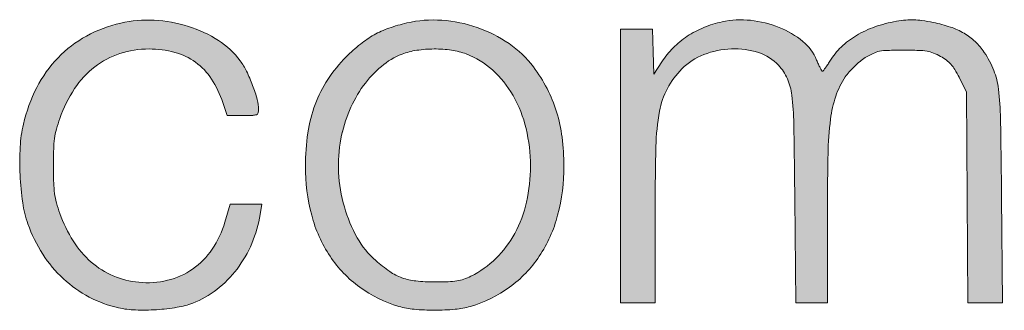
# Model space of a CAD drawing. Units: inches. Extents: x 2 to 102, y 3 to 65.
# Drawn here: x 77 to 77, y 12 to 12 of the extents above; entities that cross this region are included whole.
import ezdxf

# ---------------------------------------------------------------- set-up
doc = ezdxf.new("R2010")
doc.units = ezdxf.units.IN
doc.header["$LTSCALE"] = 6
doc.header["$MEASUREMENT"] = 0
doc.layers.add('ATTRIBUTES', color=179, linetype='Continuous')

# ---------------------------------------------------------------- blocks, each defined once
blk = doc.blocks.new('PSG_A_Dover_Company_Logo')
at = {"linetype": 'Continuous'}
h = blk.add_hatch(color=7, dxfattribs=at)
edge = h.paths.add_edge_path(flags=0)
edge.add_arc((1494.140596106868, 180.833648113476), 84.46810891958884, 72.50915082717921, 86.90078042454311)
edge.add_arc((1494.697955971758, 191.1282598429698), 74.15842023958692, 86.90075284938206, 102.7680548514735)
edge.add_arc((1496.153089947719, 184.7068373715618), 80.74264999288083, 102.7680459671927, 118.7067374407768)
edge.add_arc((1492.037443152833, 192.2222514137909), 72.17410304709914, 118.7067868175482, 136.0443429124555)
edge.add_arc((1494.752623096259, 189.6043107865848), 75.94581555636637, 136.0443538867178, 152.8962331257083)
edge.add_arc((1514.284332374561, 179.6078138944608), 97.88704654841378, 152.8962352731713, 166.8282787403539)
edge.add_arc((1495.118756685989, 184.0931009472245), 78.20362480778003, 166.8282932877853, 177.0529262774192)
edge.add_arc((1592.724118658082, 179.0682398806788), 175.9382446435416, 177.0529308803141, 182.6301467672419)
edge.add_arc((1590.706874538636, 178.975731602904), 173.9188804877403, 182.6301987144111, 188.2101631696002)
edge.add_arc((1485.066800665139, 163.7337711135977), 67.18490010890805, 188.210276971743, 199.5618214119617)
edge.add_arc((1505.813169468006, 171.1057664148053), 89.20212366720557, 199.5618934378683, 212.6806558156265)
edge.add_arc((1496.06932650318, 164.8550025869579), 77.625659433506, 212.6806729743731, 227.2407658215077)
edge.add_arc((1493.390862935567, 161.9583608053765), 73.68044705730802, 227.2407484417363, 242.2155403395281)
edge.add_arc((1492.569481520712, 160.3995182752511), 71.91844323742417, 242.2155665908245, 257.4646405600762)
edge.add_arc((1489.245691444224, 145.4508115330824), 56.60467773930634, 257.4647012401006, 267.9948954866291)
edge.add_arc((1491.806952302075, 218.6133254565804), 129.8120100276596, 267.9949645128596, 273.6576143091175)
edge.add_arc((1491.90628634115, 217.0578945642804), 128.2534104951307, 273.6576569958893, 279.3205358353966)
edge.add_arc((1504.926535627068, 137.7259565098272), 47.86010675075138, 279.3205972374853, 291.1393958021992)
edge.add_arc((1501.249483950311, 147.2355370987638), 58.05583291441719, 291.1394838919541, 307.8169745262912)
edge.add_arc((1495.622862649727, 154.4849098750026), 67.23255743403915, 307.8169682245198, 322.7566160368888)
edge.add_arc((1492.020510071826, 157.2235640857301), 71.75772825747161, 322.7566045337651, 337.191835199463)
edge.add_arc((1487.404165396001, 159.1648406604612), 76.76564128635768, 337.1918559590114, 350.9149593237771)
edge.add_line((1563.206786817258, 147.0435260547149), (1564.192015317257, 153.2048150547125))
edge.add_line((1564.192015317257, 153.2048150547125), (1554.550804317258, 153.2048150547125))
edge.add_line((1554.550804317258, 153.2048150547125), (1544.909593317258, 153.2048150547125))
edge.add_line((1544.909593317258, 153.2048150547125), (1541.697194817257, 142.2859040547125))
edge.add_arc((1484.590431138179, 159.0869527397772), 59.52694931554752, 326.0994951455873, 343.6058964471559, ccw=False)
edge.add_arc((1495.748604430433, 151.5888027374592), 46.08347191285755, 304.89002281085675, 326.0995219798648, ccw=False)
edge.add_arc((1496.461693001627, 150.5662583873268), 44.83683954597144, 283.34448527146753, 304.89000558377234, ccw=False)
edge.add_arc((1494.291199838028, 159.7164048989909), 54.24089302083104, 264.66512138268337, 283.3444724347941, ccw=False)
edge.add_arc((1494.06899394201, 157.3363444446936), 51.85048233978926, 246.9495180945257, 264.6650696256465, ccw=False)
edge.add_arc((1493.55875220855, 156.1370001954276), 50.5471123821054, 228.8924079007216, 246.9494166371683, ccw=False)
edge.add_arc((1498.421901495719, 161.7101389378962), 57.94373975058151, 212.1678888483794, 228.8923409404024, ccw=False)
edge.add_arc((1522.390065408773, 176.7850126283406), 86.2584832271464, 199.7551453576236, 212.1679273948915, ccw=False)
edge.add_arc((1526.298539327406, 178.1887429651145), 90.41138910484369, 195.4053427605719, 199.7551743191937, ccw=False)
edge.add_arc((1479.840429114648, 165.3873437767205), 42.22184847912489, 187.7181606330187, 195.4052869378048, ccw=False)
edge.add_arc((1500.124388887679, 168.1363259226317), 62.69123847760491, 181.7377810973145, 187.7181027734283, ccw=False)
edge.add_arc((1786.346273220449, 176.8200891371765), 349.044822032215, 180.0599598269035, 181.737779459204, ccw=False)
edge.add_arc((1787.280355133073, 176.8213978557133), 349.9789048030818, 178.3805902210453, 180.060014049109, ccw=False)
edge.add_arc((1499.681988300732, 184.9522516379675), 62.26562497773293, 172.3533172565793, 178.3805892370183, ccw=False)
edge.add_arc((1480.062467412456, 187.5863050850832), 42.47007402689785, 164.6620418696554, 172.3532888287479, ccw=False)
edge.add_arc((1530.813592162362, 173.666198782695), 95.09560036963349, 160.4519490326695, 164.662027643666, ccw=False)
edge.add_arc((1520.581287140364, 177.2992468919477), 84.23746495771535, 146.7007179444725, 160.451909675846, ccw=False)
edge.add_arc((1496.342966793875, 193.220383148832), 55.23783128885212, 127.8358074122628, 146.7006923495989, ccw=False)
edge.add_arc((1492.955385368682, 197.5820247883703), 49.71518466755727, 107.7977692180749, 127.83582804305141, ccw=False)
edge.add_arc((1495.558600521905, 189.4729766930231), 58.23183836169077, 90.00000905667548, 107.79780003866131, ccw=False)
edge.add_arc((1495.558647335579, 186.9453327929483), 60.75948226179047, 75.04785347260571, 90.00005282488718, ccw=False)
edge.add_arc((1501.301932404725, 208.4514159773329), 38.49972176624385, 54.003096348414886, 75.04784577370071, ccw=False)
edge.add_arc((1501.231842341796, 208.3550549855256), 38.61887734793921, 32.996421314044824, 54.00299112777009, ccw=False)
edge.add_arc((1482.139658410043, 195.9582496259814), 61.38271424774832, 18.150485617021275, 32.99633635854042, ccw=False)
edge.add_line((1540.468067817258, 215.0798150547108), (1543.049690817257, 207.2048150547126))
edge.add_line((1543.049690817257, 207.2048150547126), (1552.679141817257, 207.2048150547126))
edge.add_arc((1552.678954763819, 432.2154690031319), 225.0106539484968, 270.0000476305123, 271.5311972611584)
edge.add_arc((1558.506346220981, 214.2124458662718), 6.92975935200741, 271.5312241026384, 290.4566583054582)
edge.add_arc((1560.322252929702, 209.344362184791), 1.734015333613072, 290.456631142372, 340.289566084355)
edge.add_arc((1556.26799691408, 210.7968192210762), 6.040594403179936, 340.2896535058767, 359.9999367687262)
edge.add_arc((1539.484774225859, 210.7968353267484), 22.82381709140805, 359.9999428342114, 375.5394525205479)
edge.add_arc((1464.279449716961, 189.8848753923654), 100.8824546838211, 15.53939760292457, 20.69491877651512)
edge.add_arc((1463.232613978541, 189.489338017044), 102.0015234365587, 20.69495934424028, 25.97119747100718)
edge.add_arc((1518.237038321994, 216.2825082343699), 40.81851380445778, 25.97127336872015, 36.42805395482947)
edge.add_arc((1511.382254681508, 211.2235072976231), 49.33799437754369, 36.42808760068854, 57.49647143668236)
edge.add_arc((1496.216526675431, 187.4212730717345), 77.56113488489987, 57.49648915183663, 72.50916284536179)
h = blk.add_hatch(color=7, dxfattribs=at)
edge = h.paths.add_edge_path(flags=0)
edge.add_arc((1663.107015591824, 184.5797910623799), 84.4691599359486, 17.14591465323829, 27.48641372008786)
edge.add_arc((1655.563499239295, 180.655083546088), 92.97256913728175, 27.48645454329732, 37.11098252795252)
edge.add_arc((1678.133121067256, 197.7311561195709), 64.67097759206943, 37.11098252796489, 55.37747554393371)
edge.add_arc((1669.034372462941, 184.5527336766471), 80.68528507771539, 55.37752490308361, 70.85052885927472)
edge.add_arc((1668.265158998411, 182.337419193461), 83.03034533519183, 70.85056193338792, 86.10126541513138)
edge.add_arc((1668.916718697404, 191.8979533400079), 73.44763469526109, 86.10126541513827, 102.8180268089827)
edge.add_arc((1674.78228351766, 166.1184865064392), 99.88597354018141, 102.8180734901491, 109.360384046)
edge.add_arc((1660.812248186543, 205.8764868475162), 57.74501391341211, 109.3604545589972, 119.2210529767899)
edge.add_arc((1661.421226462155, 204.7878347753288), 58.99241836824496, 119.2210751225392, 128.9601820922066)
edge.add_arc((1692.379189761121, 166.5039943954788), 108.2270395794421, 128.9603253107828, 135.1439055649502)
edge.add_arc((1678.794942390779, 180.0199169268125), 89.06426476860565, 135.1437876553896, 146.5665964829879)
edge.add_arc((1667.59512499431, 187.4142078454849), 75.6437041281471, 146.5665964829878, 159.4758764377449)
edge.add_arc((1675.987830612029, 184.2723698039591), 84.60521370287346, 159.4759362043949, 171.6012279638026)
edge.add_arc((1728.936402147902, 176.4549188287972), 138.1277675229617, 171.6012912743209, 180.0006736559456)
edge.add_arc((1709.659928157347, 176.4547985393389), 118.8512935323727, 180.0007249270159, 194.5603023275432)
edge.add_arc((1674.560915151874, 167.3382260385391), 82.58763944024135, 194.560350485113, 213.6873968969348)
edge.add_arc((1666.892844425734, 162.2267650246793), 73.37209049546905, 213.687442303496, 234.142245734779)
edge.add_arc((1669.76602200025, 166.2021509381138), 78.27707189537497, 234.1422796652381, 253.6311075578739)
edge.add_arc((1661.541921373416, 138.2029384450199), 49.09502722140263, 253.6311075580015, 264.8218056286042)
edge.add_arc((1669.558569575875, 226.6640564145827), 137.9186504352014, 264.821805628495, 270.0000270234557)
edge.add_arc((1669.558699674267, 226.6640564144758), 137.9186504350938, 269.9999729764594, 275.1781763062987)
edge.add_arc((1677.575304568661, 138.2029345203714), 49.09502722146981, 275.1781943715546, 286.3688924421585)
edge.add_arc((1669.351203941993, 166.2021470134394), 78.27707189537047, 286.368892442116, 305.8577203220423)
edge.add_arc((1672.224381516491, 162.2267611000321), 73.37209049549735, 305.85775425165, 326.3125577058439)
edge.add_arc((1664.556310790356, 167.338222113866), 82.58763944025063, 326.3126031113758, 345.4396495664517)
edge.add_arc((1629.45729778488, 176.4547946146319), 118.8512935323774, 345.439697708305, 359.9992934851103)
edge.add_arc((1611.001492141371, 176.4549068198039), 137.3070991759151, 359.9993416284237, 367.3225787479063)
edge.add_arc((1655.167962393923, 182.1304534957718), 92.77745820901907, 7.322578747934372, 17.14591465320068)
edge = h.paths.add_edge_path(flags=0)
edge.add_arc((1700.226601992083, 175.8442736977582), 89.44792395133135, 157.3672937409908, 168.9696631333833, ccw=False)
edge.add_arc((1687.080315917775, 181.3254456468982), 75.20474721738198, 144.149343932408, 157.367360203886, ccw=False)
edge.add_arc((1678.363969261429, 187.6235825116713), 64.45108611983638, 129.83460793741, 144.149334678077, ccw=False)
edge.add_arc((1665.754900971094, 202.7389700605777), 44.76699244246936, 111.02442836649709, 129.8346801219858, ccw=False)
edge.add_arc((1664.903544405686, 204.9541150136589), 42.39387736666148, 98.49950277294721, 111.0244809670352, ccw=False)
edge.add_arc((1669.473804021899, 174.3724756686322), 73.31513118965115, 90.18888044150589, 98.49956021280872, ccw=False)
edge.add_arc((1669.474340785869, 174.2204440698053), 73.4671637318738, 81.88460230942258, 90.18890818722679, ccw=False)
edge.add_arc((1673.772292197834, 204.3614311165151), 43.02128574339599, 69.48638897694877, 81.88458810390767, ccw=False)
edge.add_arc((1671.475429922543, 198.2225768463846), 49.57575811431434, 47.766778807822504, 69.48641454607662, ccw=False)
edge.add_arc((1661.84134728683, 187.609909076123), 63.90908520288757, 29.81192697412888, 47.766855450398225, ccw=False)
edge.add_arc((1651.506680053978, 181.6881913334937), 75.8200922058487, 13.447947071710814, 29.812019255336622, ccw=False)
edge.add_arc((1630.208725529016, 176.5954647070234), 97.71846500930859, -0.08246787285759183, 13.447947071730425, ccw=False)
edge.add_arc((1626.825779783324, 176.6001810926765), 101.1014140393736, 347.40753208243467, 359.9176187286099, ccw=False)
edge.add_arc((1653.451001455681, 170.6524138513757), 73.8199484581614, 331.5716707714338, 347.407532082408, ccw=False)
edge.add_arc((1661.85395074384, 166.1035559623806), 64.26475799261453, 314.4813574995367, 331.57169376394774, ccw=False)
edge.add_arc((1665.662698155618, 162.2250900387379), 58.82885376625961, 296.2201502127192, 314.4814482692746, ccw=False)
edge.add_arc((1675.197629694352, 142.8649321034356), 37.24806057608808, 288.91090571177483, 296.2200203995335, ccw=False)
edge.add_arc((1679.242485185929, 131.057870453843), 24.76737306590504, 278.9876907402349, 288.9111600611087, ccw=False)
edge.add_arc((1676.441496327755, 148.7672093445529), 42.69685221421318, 271.92347226310073, 278.9876974488308, ccw=False)
edge.add_arc((1669.558681671971, 353.7132747874582), 247.7584597328162, 269.9999450841627, 271.9234722635071, ccw=False)
edge.add_arc((1669.558550168798, 216.5103120707029), 110.5554970159978, 264.0288714359935, 269.9999450838121, ccw=False)
edge.add_arc((1661.768796203489, 142.0347701739923), 35.67367941219796, 250.15523867761658, 264.0288714359701, ccw=False)
edge.add_arc((1660.957167817721, 139.7859269998042), 33.28285606895741, 235.66827508174788, 250.1552546724601, ccw=False)
edge.add_arc((1691.691063076994, 184.7865880407956), 87.77718432368653, 228.6446233917298, 235.6682750819271, ccw=False)
edge.add_arc((1669.259570996535, 159.3030722149063), 53.82749484345614, 209.4477283722555, 228.6446233917266, ccw=False)
edge.add_arc((1697.921622342851, 175.4848964566039), 86.74199959685657, 196.0197542223872, 209.4477956337896, ccw=False)
edge.add_arc((1705.442276313214, 177.6442641242584), 94.56651906223344, 183.1411884306255, 196.0197824222278, ccw=False)
edge.add_arc((1694.166212232228, 177.0255022057665), 83.2734907940287, 168.9695805021131, 183.1412283065091, ccw=False)
h = blk.add_hatch(color=7, dxfattribs=at)
edge = h.paths.add_edge_path(flags=0)
edge.add_arc((1929.360829966455, 200.6058615725788), 66.74415880266513, 26.565107078891174, 31.14078868195162, ccw=False)
edge.add_line((1989.058591317258, 230.4548150547125), (1989.05862044016, 230.4547568089697))
edge.add_line((1989.05862044016, 230.4547568089697), (1993.558591317258, 221.4548150547125))
edge.add_line((1993.558591317258, 221.4548150547125), (1994.008193817258, 157.3298150547126))
edge.add_line((1994.008193817258, 157.3298150547126), (1994.457796317258, 93.20481505471253))
edge.add_line((1994.457796317258, 93.20481505471253), (2004.995321817257, 93.20481505471253))
edge.add_line((2004.995321817257, 93.20481505471253), (2015.532847317258, 93.2048150547125))
edge.add_line((2015.532847317258, 93.2048150547125), (2014.950273697506, 158.0808863327993))
edge.add_arc((-3561.994034055817, 108.0010869688468), 5577.169156309185, 0.5144903485808765, 0.9989725901907434)
edge.add_arc((1837.073684507514, 202.1453207055247), 177.2806976113103, 0.9989725901136043, 6.85811466540283)
edge.add_arc((1967.961190716206, 217.8873730866161), 45.44992921978717, 6.858114665453511, 21.62575418670207)
edge.add_arc((1956.228003012711, 213.2357695185171), 58.07154201055896, 21.62575792435404, 33.91501772118971)
edge.add_arc((1971.979912357351, 223.8266597023415), 39.09024587766033, 33.91495409942257, 46.50025512505972)
edge.add_arc((1973.601265616847, 225.5348554142561), 36.7350985545629, 46.5006516841793, 59.68642851338878)
edge.add_arc((1969.584114862552, 218.6649233445085), 44.69333118941791, 59.68587144250355, 71.49254104511074)
edge.add_arc((1957.106672257343, 181.389900113166), 84.00126843958898, 71.49254220310745, 78.85508540540698)
edge.add_arc((1943.632099679082, 112.9941288988499), 153.7117097389608, 78.85502415947016, 81.47111460306259)
edge.add_arc((1959.996272829008, 222.113025807917), 43.37259688439613, 81.47111460305321, 88.18037628192455)
edge.add_arc((1960.221461023116, 229.2029965436501), 36.27905089153355, 88.18029129293636, 95.67499769456529)
edge.add_arc((1964.792807594868, 183.2012723836603), 82.50735212757554, 95.67502331785317, 99.73049388015158)
edge.add_arc((1964.768826214739, 183.3408827268383), 82.36569707863585, 99.73046586167112, 109.1104723043489)
edge.add_arc((1957.751571088378, 203.5936869855827), 60.93165989829865, 109.1105194069578, 120.8685932642325)
edge.add_arc((1953.328694682886, 210.9929763152863), 52.31125861512631, 120.8685932641515, 133.614821793262)
edge.add_arc((1946.454274614241, 218.2080902144565), 42.34554138764092, 133.6148217933418, 148.5499667242306)
edge.add_arc((1841.967195735196, 282.1125815417821), 80.13439029294055, 326.5703277784559, 328.54996672424284, ccw=False)
edge.add_arc((1870.88047180344, 263.0263849644991), 45.48961532216335, 323.5461480659987, 326.57023590462893, ccw=False)
edge.add_arc((1855.598943901021, 274.3150951372136), 64.48856456668477, 321.7839436581339, 323.5461404808601, ccw=False)
edge.add_arc((1905.833497201666, 234.7615657661268), 0.5511574332883102, 269.5844478899103, 321.7867132926269, ccw=False)
edge.add_arc((1905.832915730964, 234.6786111987881), 0.4682008309543629, 209.5947642566473, 269.5819773637677, ccw=False)
edge.add_arc((1957.740195648316, 264.1597764895592), 60.1632995855439, 207.6926372464079, 209.5947642566328, ccw=False)
edge.add_arc((1942.406953883123, 256.1121732082488), 42.84648054730973, 204.4405368959153, 207.692655347588, ccw=False)
edge.add_arc((1974.03611086456, 270.4866013800793), 77.58878554579594, 202.3548354848509, 204.4404126510427, ccw=False)
edge.add_arc((1875.794923005387, 230.0850727820324), 28.63557373699814, 22.35483548469247, 50.7654960303118)
edge.add_arc((1858.622886854461, 209.0559448730874), 55.7852154690634, 50.76549603035954, 68.01717423569333)
edge.add_arc((1855.385385425156, 201.0360215560002), 64.43394864309718, 68.01714281737826, 84.07283350307702)
edge.add_arc((1856.273267636842, 209.5887285193224), 55.83527832617578, 84.07277960647606, 101.9489328639981)
edge.add_arc((1858.031103481522, 201.2819787304), 64.32598376842694, 101.9488617827781, 112.3582997471692)
edge.add_arc((1855.954697730005, 206.3301062512017), 58.86749933490441, 112.3582865406726, 123.4831767955043)
edge.add_arc((1854.369611881202, 208.7264241961079), 55.9943761490505, 123.4831688950333, 134.901793332852)
edge.add_arc((1851.051737344017, 212.0556707243811), 51.29414488981737, 134.9017764437609, 147.0960805908138)
edge.add_line((1807.986060382889, 239.9202857021148), (1803.058591317257, 232.3047215547132))
edge.add_line((1803.058591317257, 232.3047215547132), (1802.627302317258, 246.0047675547127))
edge.add_line((1802.627302317258, 246.0047675547127), (1802.196013317258, 259.7048150547125))
edge.add_line((1802.196013317258, 259.7048150547125), (1792.502302317258, 259.7048150547125))
edge.add_line((1792.502302317258, 259.7048150547125), (1782.808591317257, 259.7048150547125))
edge.add_line((1782.808591317257, 259.7048150547125), (1782.808591317257, 176.4548150547125))
edge.add_line((1782.808591317257, 176.4548150547125), (1782.808591317257, 93.20481505471253))
edge.add_line((1782.808591317257, 93.20481505471253), (1793.308591317258, 93.20481505471253))
edge.add_line((1793.308591317258, 93.20481505471253), (1803.808591317257, 93.20481505471253))
edge.add_line((1803.808591317257, 93.20481505471253), (1803.834636948138, 145.329076655565))
edge.add_line((1803.834636948138, 145.329076655565), (1803.834637317259, 145.3298150547126))
edge.add_arc((3619.32241748541, 144.4219074519632), 1815.488007185978, 178.6141378267031, 179.9713469459511, ccw=False)
edge.add_arc((1943.405833065403, 184.9666161341221), 139.0810544038889, 169.7244942104209, 178.6141251582953, ccw=False)
edge.add_arc((1853.536332592044, 201.2587787572901), 47.74671432224908, 152.0417720124062, 169.7242483743056, ccw=False)
edge.add_arc((1855.663487668771, 200.1299182190787), 50.15484945368913, 134.9999331382528, 152.0419530227329, ccw=False)
edge.add_arc((1847.378482294536, 208.4149361678612), 38.43807359756303, 111.11835645997331, 134.9999260110505, ccw=False)
edge.add_arc((1852.28527860249, 195.7107964207766), 52.05687738942367, 92.09082938755557, 111.11835645993361, ccw=False)
edge.add_arc((1852.155719147797, 199.2583090084495), 48.50699975636828, 72.35162753883162, 92.09077433487289, ccw=False)
edge.add_arc((1858.137596357554, 218.0604841076569), 28.77619532740819, 43.16851955603528, 72.35162753882878, ccw=False)
edge.add_arc((1858.492911520382, 218.3938031059614), 28.28900910092229, 23.359920523161293, 43.16848552045673, ccw=False)
edge.add_arc((1851.172366243882, 215.2321308901316), 36.26312687871397, 6.915632003994801, 23.35972812831909, ccw=False)
edge.add_arc((1720.141246581666, 199.3393491910086), 168.2545464107045, 0.9920822180188793, 6.915632003956887, ccw=False)
edge.add_arc((-3566.733487899428, 107.7874287121175), 5455.921916077401, 0.5124037913839743, 0.9920822179980178, ccw=False)
edge.add_line((1888.970248317257, 156.5798150547125), (1888.970254615175, 156.5791108499868))
edge.add_line((1888.970254615175, 156.5791108499868), (1889.537026317257, 93.20481505471253))
edge.add_line((1889.537026317257, 93.20481505471253), (1899.172808817258, 93.20481505471253))
edge.add_line((1899.172808817258, 93.20481505471253), (1908.808591317258, 93.2048150547125))
edge.add_line((1908.808591317258, 93.2048150547125), (1908.838749252749, 143.0755742446008))
edge.add_line((1908.838749252749, 143.0755742446008), (1908.838751817259, 143.0798150547126))
edge.add_arc((4181.576172789107, 141.7033204728731), 2272.73783781216, 178.9406367214063, 179.9652985339649, ccw=False)
edge.add_arc((2112.585794088166, 179.9620237506812), 203.393759237125, 172.927022392459, 178.9406367221685, ccw=False)
edge.add_arc((1981.008385783014, 196.287841433701), 70.80738475121066, 161.3294285777228, 172.9270223917583, ccw=False)
edge.add_arc((1960.499416433581, 203.2179571912965), 49.15919018016437, 146.08478594155, 161.3293748946929, ccw=False)
edge.add_arc((1945.246953640915, 213.4735783844838), 30.77943536645674, 138.6975225330505, 146.085576301664, ccw=False)
edge.add_arc((1962.951043980124, 197.9219062270881), 54.34401298928496, 133.8743598250358, 138.6999839157095, ccw=False)
edge.add_arc((1962.907316245424, 197.9628698692468), 54.28417718543306, 129.0428417393546, 133.8710555645655, ccw=False)
edge.add_arc((1947.935843242587, 216.4228631093226), 30.51620810310883, 121.61147419814509, 129.0428462290047, ccw=False)
edge.add_arc((1959.631221830625, 197.4208242667079), 52.82897038154014, 115.6733525521382, 121.61147419799539, ccw=False)
edge.add_arc((1943.573069097682, 230.826952422376), 15.76370810609593, 101.05775539477338, 115.6733525526671, ccw=False)
edge.add_arc((1946.149407454032, 217.6438030857828), 29.19624121632205, 91.45486230630519, 101.05775539405198, ccw=False)
edge.add_arc((1955.190788520868, -138.3497732781675), 385.3046137435508, 90.0000335507097, 91.45486230634708, ccw=False)
edge.add_arc((1955.190431224067, -86.02991193842955), 332.9847524037731, 88.41674973701521, 89.99997734324052, ccw=False)
edge.add_arc((1963.343324023183, 208.9360290623118), 37.90615946380868, 80.58608086767231, 88.41681680385699, ccw=False)
edge.add_arc((1966.35176772326, 227.0812063152649), 19.51327521370753, 68.55154149156039, 80.58608086714099, ccw=False)
edge.add_arc((1960.316197533129, 211.7185057129275), 36.01905230286813, 60.94550409799223, 68.5515414914828, ccw=False)
edge.add_arc((1962.668142034634, 215.952024647085), 31.17608570128702, 53.13039714184072, 60.94550409812888, ccw=False)
edge.add_arc((1970.468714990797, 226.3529000727892), 18.17504158685368, 41.42368999333689, 53.130397142106176, ccw=False)
edge.add_arc((1967.19970359407, 223.4685050404636), 22.53464824503323, 31.140745186977824, 41.42363420677509, ccw=False)
at = {"color": 179, "linetype": 'Continuous', "lineweight": 18}
for p, q in [((1782.808591317258, 176.4548150547125), (1782.808591317258, 259.7048150547125)), ((1782.808591317258, 259.7048150547125), (1792.502302317258, 259.7048150547125)), ((1792.502302317258, 259.7048150547125), (1782.808591317258, 259.7048150547125)), ((1782.808591317258, 259.7048150547125), (1782.808591317258, 176.4548150547125)), ((1792.502302317258, 259.7048150547125), (1802.196013317257, 259.7048150547125)), ((1802.196013317257, 259.7048150547125), (1792.502302317258, 259.7048150547125)), ((1802.196013317257, 259.7048150547125), (1802.627302317258, 246.0047675547127)), ((1802.627302317258, 246.0047675547127), (1802.196013317257, 259.7048150547125)), ((1802.627302317258, 246.0047675547127), (1803.058591317258, 232.3047215547131)), ((1803.058591317258, 232.3047215547131), (1802.627302317258, 246.0047675547127)), ((1803.058591317258, 232.3047215547131), (1807.986060382889, 239.9202857021147)), ((1807.986053817257, 239.9202755547126), (1803.058591317258, 232.3047215547131)), ((1989.058591317258, 230.4548150547125), (1993.558591317258, 221.4548150547125)), ((1993.558591317258, 221.4548150547125), (1989.05862044016, 230.4547568089697)), ((1994.008193817257, 157.3298150547125), (1993.558591317258, 221.4548150547125)), ((1993.558591317258, 221.4548150547125), (1994.008193817257, 157.3298150547125)), ((1540.468067817259, 215.0798150547108), (1543.049690817257, 207.2048150547125)), ((1543.049690817257, 207.2048150547125), (1552.679141817257, 207.2048150547125)), ((1782.808591317258, 93.20481505471253), (1782.808591317258, 176.4548150547125)), ((1782.808591317258, 176.4548150547125), (1782.808591317258, 93.20481505471253)), ((1888.970248317257, 156.5798150547125), (1889.537026317258, 93.20481505471253)), ((1889.537026317258, 93.20481505471253), (1888.970254615175, 156.5791108499868)), ((1994.457796317258, 93.20481505471253), (1994.008193817257, 157.3298150547125)), ((1994.008193817257, 157.3298150547125), (1994.457796317258, 93.20481505471253)), ((2014.950273697506, 158.0808863327993), (2015.532847317258, 93.20481505471253)), ((2015.532847317258, 93.20481505471253), (2014.950283317258, 158.0798150547125)), ((1544.909593317258, 153.2048150547125), (1541.697194817257, 142.2859040547125)), ((1554.550804317258, 153.2048150547125), (1544.909593317258, 153.2048150547125)), ((1564.192015317257, 153.2048150547125), (1554.550804317258, 153.2048150547125)), ((1563.206786817258, 147.0435260547149), (1564.192015317257, 153.2048150547125)), ((1803.808591317258, 93.20481505471253), (1803.834637317258, 145.3298150547125)), ((1803.834636948138, 145.329076655565), (1803.808591317258, 93.20481505471253)), ((1908.808591317258, 93.20481505471253), (1908.838751817258, 143.0798150547125)), ((1908.838749252749, 143.0755742446008), (1908.808591317258, 93.20481505471253)), ((1793.308591317258, 93.20481505471253), (1782.808591317258, 93.20481505471253)), ((1782.808591317258, 93.20481505471253), (1793.308591317258, 93.20481505471253)), ((1803.808591317258, 93.20481505471253), (1793.308591317258, 93.20481505471253)), ((1793.308591317258, 93.20481505471253), (1803.808591317258, 93.20481505471253)), ((1899.172808817258, 93.20481505471253), (1889.537026317258, 93.20481505471253)), ((1889.537026317258, 93.20481505471253), (1899.172808817258, 93.20481505471253)), ((1908.808591317258, 93.20481505471253), (1899.172808817258, 93.20481505471253)), ((1899.172808817258, 93.20481505471253), (1908.808591317258, 93.20481505471253)), ((2004.995321817257, 93.20481505471253), (1994.457796317258, 93.20481505471253)), ((1994.457796317258, 93.20481505471253), (2004.995321817257, 93.20481505471253)), ((2015.532847317258, 93.20481505471253), (2004.995321817257, 93.20481505471253)), ((2004.995321817257, 93.20481505471253), (2015.532847317258, 93.20481505471253))]:
    blk.add_line(p, q, dxfattribs=at)
for centre, radius, start, end in [((1494.697955971758, 191.1282598429698), 74.15842023958727, 86.90075284938206, 102.7680548514735), ((1494.140596106868, 180.833648113476), 84.468108919589, 72.50915082717916, 86.90078042454311), ((1668.916718697404, 191.897953340008), 73.44763469526349, 86.10122232630681, 102.8183795268114), ((1668.916718697404, 191.897953340008), 73.44763469526107, 86.10126541513824, 102.8180268089828), ((1668.265158998411, 182.337419193461), 83.03034533519188, 70.85056193338792, 86.10126541513138), ((1668.265158998411, 182.337419193461), 83.03034533519192, 70.85283784013693, 86.10122729927458), ((1858.031103481522, 201.2819787304), 64.325983768427, 101.9488617827781, 112.3582997471693), ((1858.031103481522, 201.2819787304), 64.325983768427, 101.9488617827781, 112.3582997471693), ((1856.273267636842, 209.5887285193224), 55.83527832617579, 84.07277960647606, 101.9489328639979), ((1856.273267636842, 209.5887285193224), 55.83527832617579, 84.07277960647606, 101.9489328639979), ((1855.385385425155, 201.0360215560002), 64.43394864309722, 68.01714281737826, 84.07283350307682), ((1855.385385425155, 201.0360215560002), 64.43394864309722, 68.01714281737826, 84.07283350307682), ((1964.768826214739, 183.3408827268383), 82.36569707863606, 99.73046586167094, 109.1104723043489), ((1964.768826214739, 183.3408827268383), 82.36569707865571, 99.73046586167094, 109.1104555773768), ((1964.792807594868, 183.2012723836603), 82.50735212757553, 95.67502331785285, 99.73049388015141), ((1964.792807594868, 183.2012723836603), 82.50735212757553, 95.67506356966184, 99.73049388015141), ((1960.221461023116, 229.2029965436501), 36.27905089153366, 88.18029129293708, 95.67508923693192), ((1960.221461023116, 229.2029965436501), 36.27905089153366, 88.18029129293708, 95.67499769456529), ((1959.996272829008, 222.113025807917), 43.37259688439612, 81.47111460305321, 88.18037628192515), ((1959.996272829008, 222.113025807917), 43.37259688439612, 81.47112426911028, 88.18037628192515), ((1943.632099679082, 112.9941288988499), 153.7117097389604, 78.8548765047949, 81.471117330519), ((1943.632099679082, 112.9941288988499), 153.7117097389609, 78.85502415947008, 81.47111460306252), ((1496.153089947719, 184.7068373715618), 80.74264999288089, 102.7680459671926, 118.7067374407768), ((1496.216526675431, 187.4212730717345), 77.56113488490087, 57.49648915183667, 72.50916284536173), ((1660.812248186543, 205.8764868475162), 57.74501391341215, 109.360122265632, 119.2210529767899), ((1660.812248186543, 205.8764868475162), 57.74501391341208, 109.3604545589972, 119.2210529767899), ((1674.78228351766, 166.1184865064392), 99.88597354018145, 102.8180734901491, 109.360384046), ((1674.78228351766, 166.1184865064392), 99.88597354018397, 102.8183328487888, 109.3601919441031), ((1669.034372462941, 184.5527336766471), 80.6852850777154, 55.37792355977874, 70.85287091362997), ((1669.034372462941, 184.5527336766471), 80.68528507771538, 55.37752490308361, 70.85052885927472), ((1855.954697730005, 206.3301062512017), 58.8674993349045, 112.3582865406725, 123.4834848368672), ((1855.954697730005, 206.3301062512017), 58.86749933490449, 112.3582865406725, 123.4831767955046), ((1858.622886854461, 209.0559448730874), 55.78521546906349, 50.76549603035941, 68.01717423569356), ((1858.622886854461, 209.0559448730874), 55.78521546906349, 50.76552919497214, 68.01717423569356), ((1957.751571088378, 203.5936869855827), 60.93165989829873, 109.1105194069582, 120.8685932642324), ((1957.751571088378, 203.5936869855827), 60.9316598983003, 109.1104967959097, 120.8684937998113), ((1957.106672257343, 181.389900113166), 84.0012684395891, 71.49254220310715, 78.85508540540668), ((1957.106672257343, 181.389900113166), 84.00126843958881, 71.49254925473525, 78.85481521600364), ((1969.584114862552, 218.6649233445085), 44.69333118941801, 59.68587144250351, 71.4925542986698), ((1969.584114862552, 218.6649233445085), 44.69333118941793, 59.68587144250351, 71.49254104511074), ((1492.037443152833, 192.2222514137909), 72.17410304709927, 118.7067868175482, 136.0443429124554), ((1511.382254681508, 211.2235072976231), 49.33799437754416, 36.42808760068841, 57.49647143668245), ((1661.421226462155, 204.7878347753288), 58.992418368245, 119.2210751225392, 128.9604969138126), ((1661.421226462155, 204.7878347753288), 58.992418368245, 119.2210751225392, 128.9601820922066), ((1854.369611881202, 208.7264241961079), 55.99437614905052, 123.4831688950335, 134.901793332852), ((1854.369611881202, 208.7264241961079), 55.9943761490506, 123.4834927422832, 134.901793332852), ((1875.794923005387, 230.0850727820324), 28.63557373700719, 22.35485985462321, 50.76556063858807), ((1875.794923005387, 230.0850727820324), 28.63557373699826, 22.35483548469247, 50.76549603031152), ((1953.328694682886, 210.9929763152863), 52.31125861514209, 120.8684774089331, 133.6148596533136), ((1953.328694682886, 210.9929763152863), 52.3112586151265, 120.8685932641513, 133.6148217932625), ((1973.601265616846, 225.5348554142561), 36.73509855456334, 46.50065168417845, 59.68642851338812), ((1973.601265616846, 225.5348554142561), 36.73509855456334, 46.50065168417845, 59.68642851338812), ((1971.979912357351, 223.8266597023415), 39.09024587766045, 33.91495409942244, 46.50025512505893), ((1971.979912357351, 223.8266597023415), 39.09024587766045, 33.91495409942244, 46.50025512505893), ((1495.558600521905, 189.4729766930231), 58.23183836169081, 90.00000905667628, 107.7978000386621), ((1495.558647335579, 186.9453327929483), 60.75948226179058, 75.04785347260653, 90.00005282488799), ((1692.379189761121, 166.5039943954788), 108.2270395794421, 128.9603253107828, 135.1439055649502), ((1692.379189761121, 166.5039943954788), 108.2270395781896, 128.9604969138127, 135.1437128403413), ((1664.903544405686, 204.9541150136589), 42.39387736666144, 98.49950277294795, 111.024480967036), ((1664.903544405686, 204.9541150136589), 42.39387736666144, 98.49950277294795, 111.024480967036), ((1669.473804021899, 174.3724756686322), 73.31513118965117, 90.18888044150674, 98.49956021280956), ((1669.473804021899, 174.3724756686322), 73.31513118965117, 90.18888044150674, 98.49956021280956), ((1669.474340785869, 174.2204440698053), 73.46716373187498, 81.88460230942331, 90.18890818722765), ((1669.474340785869, 174.2204440698053), 73.46716373187265, 81.88467052832162, 90.18890818722765), ((1673.772292197834, 204.3614311165151), 43.02128574339721, 69.48677586239728, 81.88470460086764), ((1673.772292197834, 204.3614311165151), 43.02128574339606, 69.48638897694968, 81.88458810390843), ((1678.133121067256, 197.7311561195709), 64.67097759206952, 37.11098252796488, 55.37797291895865), ((1678.133121067256, 197.7311561195709), 64.67097759206945, 37.11098252796488, 55.37747554393368), ((1851.051737344017, 212.0556707243812), 51.29414488981742, 134.901776443761, 147.0960940912001), ((1851.051737344017, 212.0556707243812), 51.29414488981744, 134.901776443761, 147.096080590814), ((1852.285278602489, 195.7107964207766), 52.05687738942354, 92.0923339552231, 111.1183742367663), ((1852.285278602489, 195.7107964207766), 52.05687738942367, 92.09082938755648, 111.1183564599341), ((1852.155719147797, 199.2583090084495), 48.50699975636822, 72.35162214808646, 92.09238901100224), ((1852.155719147797, 199.2583090084495), 48.50699975636832, 72.35162753883247, 92.0907743348743), ((1946.45427461424, 218.2080902144565), 42.34554138764083, 133.614821793342, 148.54996672423), ((1946.45427461424, 218.2080902144565), 42.34554138764121, 133.6148685634826, 148.5499521572618), ((1943.573069097682, 230.826952422376), 15.76370810609607, 101.0577553947759, 115.6733525526695), ((1943.573069097682, 230.826952422376), 15.76370810613987, 101.0578785538231, 115.6732093164618), ((1946.149407454032, 217.6438030857828), 29.19624121634912, 91.45494337581387, 101.0578218903958), ((1946.149407454032, 217.6438030857828), 29.19624121632208, 91.45486230630611, 101.0577553940528), ((1955.190788520868, -138.3497732781675), 385.3046137435508, 90.00003355071058, 91.45486844934453), ((1955.190788520868, -138.3497732781675), 385.3046137435508, 90.00003355071058, 91.454862306348), ((1955.190431224066, -86.02991193842955), 332.9847524037734, 88.41674973701592, 89.99997734324124), ((1955.190431224066, -86.02991193842955), 332.9847524037735, 88.41673848834075, 89.99997734324124), ((1963.343324023183, 208.9360290623118), 37.90615946380876, 80.58608086767238, 88.41681680385715), ((1963.343324023183, 208.9360290623118), 37.90615946378225, 80.5860585089574, 88.4167179904356), ((1966.35176772326, 227.081206315265), 19.51327521370759, 68.5515414915613, 80.58608086714044), ((1966.35176772326, 227.081206315265), 19.51327521368381, 68.55147539944787, 80.58603743347764), ((1494.752623096259, 189.6043107865848), 75.94581555636653, 136.0443538867177, 152.8962331257083), ((1492.955385368682, 197.5820247883703), 49.71518466755782, 107.7977692180758, 127.8358280430524), ((1501.301932404725, 208.4514159773328), 38.49972176624397, 54.00309634841589, 75.04784577370143), ((1518.237038321994, 216.2825082343699), 40.81851380445784, 25.9712733687202, 36.42805395482934), ((1678.794942390779, 180.0199169268125), 89.06426476860577, 135.1437876553896, 146.5665964829879), ((1678.794942390779, 180.0199169268125), 89.06426476823404, 135.1435534647865, 146.5661980430852), ((1665.754900971094, 202.7389700605777), 44.76699244246935, 111.0244283664979, 129.8346801219867), ((1665.754900971094, 202.7389700605777), 44.76699244246935, 111.0244283664979, 129.8346801219867), ((1671.475429922543, 198.2225768463846), 49.57575811431549, 47.7674622849657, 69.48675028092093), ((1671.475429922543, 198.2225768463846), 49.57575811431437, 47.76677880782339, 69.48641454607746), ((1847.378482294536, 208.4149361678612), 38.43807359756378, 111.1183805352279, 134.9999943416913), ((1847.378482294536, 208.4149361678612), 38.43807359756305, 111.1183564599741, 134.9999260110517), ((1858.137596357554, 218.0604841076569), 28.77619532740828, 43.16851955603581, 72.35162753882918), ((1858.137596357554, 218.0604841076569), 28.77619532740834, 43.16851955603581, 72.3516184518421), ((1974.03611086456, 270.4866013800793), 77.58878554579026, 202.354826490679, 204.4401061350862), ((1974.03611086456, 270.4866013800793), 77.58878554579573, 202.3548354848519, 204.4404126510438), ((1841.967195735196, 282.1125815417821), 80.13439029294071, 326.5703277784567, 328.5499667242438), ((1841.967195735196, 282.1125815417821), 80.13439029294348, 326.5705690500351, 328.5499744218897), ((1962.907316245424, 197.9628698692468), 54.28417718543351, 129.0428417393558, 133.8710555645668), ((1962.907316245424, 197.9628698692468), 54.28417718543352, 129.0428771741701, 133.8710555645668), ((1947.935843242586, 216.4228631093225), 30.51620810311952, 121.611502072151, 129.042909262713), ((1947.935843242586, 216.4228631093225), 30.51620810310879, 121.611474198145, 129.0428462290056), ((1959.631221830625, 197.4208242667079), 52.82897038154947, 115.6733098116932, 121.6114902991801), ((1959.631221830625, 197.4208242667079), 52.82897038154022, 115.6733525521395, 121.6114741979962), ((1960.316197533128, 211.7185057129275), 36.01905230286824, 60.94550409799243, 68.55154149148365), ((1960.316197533128, 211.7185057129275), 36.01905230283861, 60.94541992321768, 68.5515056861663), ((1962.668142034633, 215.9520246470849), 31.17608570128737, 53.13039714184071, 60.94550409812905), ((1962.668142034633, 215.9520246470849), 31.17608570126377, 53.1303136674079, 60.94540684744649), ((1970.468714990796, 226.3529000727892), 18.17504158685388, 41.42368999333819, 53.13039714210567), ((1970.468714990796, 226.3529000727892), 18.17504158685402, 41.42368999333819, 53.13025395640461), ((1956.228003012711, 213.2357695185171), 58.07154201055921, 21.62575792435416, 33.91501772118986), ((1956.228003012711, 213.2357695185171), 58.07154201055801, 21.6258676645579, 33.91501772118986), ((1496.342966793875, 193.220383148832), 55.23783128885278, 127.8358074122637, 146.7006923495996), ((1501.231842341796, 208.3550549855256), 38.61887734793949, 32.99642131404542, 54.00299112777108), ((1463.232613978541, 189.489338017044), 102.0015234365595, 20.6949593442403, 25.97119747100722), ((1678.363969261429, 187.6235825116713), 64.45108611983703, 129.8346079374108, 144.1493346780779), ((1678.363969261429, 187.6235825116713), 64.45108611984067, 129.8346079374108, 144.1492961023234), ((1661.84134728683, 187.609909076123), 63.90908520289084, 29.81310181276507, 47.76738563945391), ((1661.84134728683, 187.609909076123), 63.90908520288757, 29.81192697412976, 47.76685545039901), ((1655.563499239295, 180.655083546088), 92.97256913728202, 27.48645454329731, 37.11098252795252), ((1655.563499239295, 180.655083546088), 92.97256913728137, 27.48728347859688, 37.11098252795252), ((1855.663487668771, 200.1299182190787), 50.15484945369005, 134.999933138254, 152.041953022734), ((1855.663487668771, 200.1299182190787), 50.15484945369009, 134.9999855060347, 152.041953022734), ((1858.492911520382, 218.3938031059614), 28.28900910092369, 23.35992052316251, 43.16848552045727), ((1858.492911520382, 218.3938031059614), 28.28900910092088, 23.35989420202017, 43.16848552045727), ((1942.406953883123, 256.1121732082488), 42.84648054730398, 204.4399818398046, 207.6925594449535), ((1942.406953883123, 256.1121732082488), 42.8464805473095, 204.4405368959163, 207.6926553475889), ((1957.740195648316, 264.1597764895592), 60.16329958554365, 207.6925689474553, 209.5947642566334), ((1957.740195648316, 264.1597764895592), 60.16329958554365, 207.6926372464089, 209.5947642566334), ((1905.832915730964, 234.6786111987881), 0.4682008309546771, 209.5947642565964, 269.5819773637686), ((1905.832915730964, 234.6786111987881), 0.4682008309546771, 209.5947642565964, 269.5819773637686), ((1905.833497201666, 234.7615657661268), 0.5511574332883298, 269.5844478899112, 321.7867132926208), ((1905.833497201666, 234.7615657661268), 0.5511574332883298, 269.5844478899112, 321.7867132926208), ((1855.598943901021, 274.3150951372136), 64.48856456668484, 321.7839436581347, 323.5461404808607), ((1855.598943901021, 274.3150951372136), 64.48856456668481, 321.7839436581347, 323.5460908752517), ((1870.88047180344, 263.0263849644991), 45.48961532216554, 323.5460777423768, 326.5706609280265), ((1870.88047180344, 263.0263849644991), 45.48961532216311, 323.546148065999, 326.5702359046294), ((1962.951043980124, 197.9219062270881), 54.34401298928495, 133.8743598250369, 138.69998391571), ((1962.951043980124, 197.9219062270881), 54.34401298928495, 133.8743598250369, 138.69998391571), ((1967.19970359407, 223.4685050404636), 22.53464824503309, 31.14074518697818, 41.42363420677703), ((1967.19970359407, 223.4685050404636), 22.53464824503309, 31.14086015858085, 41.42363420677703), ((1929.360829966455, 200.6058615725788), 66.74415880266957, 26.56510707889213, 31.14082749950058), ((1929.360829966455, 200.6058615725788), 66.74415880266531, 26.56505117672364, 31.14078868195203), ((1967.961190716206, 217.8873730866161), 45.44992921978967, 6.858097575861543, 21.62589440216488), ((1967.961190716206, 217.8873730866161), 45.44992921978707, 6.858114665453441, 21.62575418670226), ((1482.139658410043, 195.9582496259814), 61.38271424774955, 18.15048561702212, 32.99633635854104), ((1667.59512499431, 187.4142078454849), 75.6437041281577, 146.5661273526432, 159.4770049509917), ((1667.59512499431, 187.4142078454849), 75.64370412814726, 146.5665964829879, 159.4758764377449), ((1851.172366243882, 215.2321308901316), 36.26312687871405, 6.915632003995652, 23.35972812832032), ((1851.172366243882, 215.2321308901316), 36.2631268787147, 6.915677184433155, 23.35970759509278), ((1960.499416433581, 203.2179571912965), 49.15919018045428, 146.0847594316541, 161.3297263361414), ((1960.499416433581, 203.2179571912965), 49.1591901801776, 146.0847859415507, 161.3293748946937), ((1945.246953640915, 213.4735783844838), 30.77943536647336, 138.6975225330509, 146.0855763016651), ((1945.246953640915, 213.4735783844838), 30.77943536644051, 138.6975225330509, 146.0855339615431), ((1514.284332374561, 179.6078138944608), 97.88704654841432, 152.8962352731713, 166.8282787403539), ((1520.581287140364, 177.2992468919477), 84.23746495771653, 146.7007179444733, 160.4519096758467), ((1464.279449716961, 189.8848753923654), 100.8824546838216, 15.53939760292451, 20.69491877651513), ((1687.080315917775, 181.3254456468982), 75.20474721738199, 144.1493439324088, 157.3673602038868), ((1687.080315917775, 181.3254456468982), 75.20474721738, 144.1493108726704, 157.3665254444201), ((1663.107015591824, 184.5797910623799), 84.4691599359521, 17.14581615225286, 27.4873261033116), ((1663.107015591824, 184.5797910623799), 84.46915993594877, 17.14591465323829, 27.48641372008785), ((1853.536332592044, 201.2587787572901), 47.74671432224914, 152.0417720124072, 169.7242483743065), ((1853.536332592044, 201.2587787572901), 47.74671432224914, 152.0417720124072, 169.7242483743065), ((1837.073684507514, 202.1453207055247), 177.2806976113106, 0.9989725901136122, 6.858114665402803), ((1837.073684507514, 202.1453207055247), 177.280697611334, 0.9989456055835604, 6.858110284098167), ((1539.484774225859, 210.7968353267483), 22.82381709140872, 359.9999428342115, 15.53945252054685), ((1651.506680053978, 181.6881913334937), 75.82009220586345, 13.44787089410697, 29.81300953192846), ((1651.506680053978, 181.6881913334937), 75.82009220584882, 13.44794707171169, 29.8120192553374), ((1720.141246581666, 199.3393491910087), 168.2545464107019, 0.992119153029715, 6.915641741489138), ((1720.141246581666, 199.3393491910087), 168.2545464107049, 0.9920822180197018, 6.915632003957685), ((1981.008385783013, 196.2878414337009), 70.8073847512136, 161.3294285777235, 172.9270223917591), ((1981.008385783013, 196.2878414337009), 70.80738475151675, 161.3296725717226, 172.9269717841593), ((1556.26799691408, 210.7968192210762), 6.040594403180006, 340.289653505877, 359.9999367687262), ((1675.987830612029, 184.2723698039591), 84.60521370288431, 159.4769451838466, 171.6015547453549), ((1675.987830612029, 184.2723698039591), 84.60521370287358, 159.4759362043949, 171.6012279638026), ((1700.226601992083, 175.8442736977582), 89.44792395132956, 157.3665919038565, 168.9718919888646), ((1700.226601992083, 175.8442736977582), 89.44792395133146, 157.3672937409916, 168.9696631333841), ((1530.813592162362, 173.666198782695), 95.0956003696336, 160.4519490326703, 164.6620276436668), ((1552.678954763819, 432.2154690031319), 225.0106539484972, 270.0000476305123, 271.5311972611584), ((1558.506346220981, 214.2124458662718), 6.929759352007449, 271.5312241026384, 290.4566583054581), ((1560.322252929702, 209.344362184791), 1.734015333613755, 290.456631142371, 340.2895660843553), ((1655.167962393923, 182.1304534957718), 92.77745820901919, 7.322578747934336, 17.14591465320068), ((1655.167962393923, 182.1304534957718), 92.77745820901966, 7.322639313514297, 17.14582497306014), ((1943.405833065403, 184.9666161341221), 139.0810544038926, 169.7244942104217, 178.6141585722168), ((1943.405833065403, 184.9666161341221), 139.0810544038891, 169.7244942104217, 178.6141251582961), ((2112.585794088165, 179.9620237506812), 203.3937592371248, 172.9270223924598, 178.9406367221693), ((2112.585794088165, 179.9620237506812), 203.3937592374159, 172.9270047744571, 178.9405352546045), ((-3561.994034055817, 108.0010869688468), 5577.169156309186, 0.5144903485808763, 0.9989725901907434), ((-3561.994034055817, 108.0010869688468), 5577.169156309191, 0.5144793426052706, 0.9989717324372525), ((1495.118756685989, 184.0931009472245), 78.2036248077824, 166.8282932877852, 177.0529262774192), ((1480.062467412456, 187.5863050850832), 42.47007402689835, 164.6620418696562, 172.3532888287488), ((1630.208725529016, 176.5954647070234), 97.71846500930872, 359.9175321271439, 13.44794707173127), ((1630.208725529016, 176.5954647070234), 97.71846500930864, 359.9175321271439, 13.44788796526645), ((-3566.733487899428, 107.7874287121175), 5455.921916077401, 0.5124037913848482, 0.9920833570332656), ((-3566.733487899428, 107.7874287121175), 5455.9219160774, 0.5123963958295492, 0.9920822179987537), ((1499.681988300732, 184.9522516379675), 62.26562497773294, 172.3533172565801, 178.3805892370191), ((1728.936402147902, 176.4549188287972), 138.1277675229616, 171.6012912743209, 180.0006736559456), ((1728.936402147902, 176.4549188287972), 138.1277675229725, 171.6014914326493, 180.0000414178122), ((1694.166212232228, 177.0255022057665), 83.27349079402883, 168.9695805021139, 183.1412283065098), ((1694.166212232228, 177.0255022057665), 83.27349079402786, 168.9719746193008, 183.1405605141893), ((1611.001492141371, 176.4549068198039), 137.3070991759177, 359.9999617080809, 7.322619671649358), ((1611.001492141371, 176.4549068198039), 137.3070991759152, 359.9993416284237, 7.322578747905448), ((1592.724118658082, 179.0682398806788), 175.9382446435425, 177.0529308803141, 182.6301467672419), ((1787.280355133073, 176.8213978557133), 349.9789048030829, 178.3805902210461, 180.0600140491098), ((3619.32241748541, 144.4219074519632), 1815.488007185978, 178.6141378267039, 179.9713702494162), ((3619.32241748541, 144.4219074519632), 1815.488007185978, 178.6141403864803, 179.9713469459519), ((4181.576172789107, 141.7033204728731), 2272.737837812161, 178.9406367214071, 179.9654054449176), ((4181.576172789107, 141.7033204728731), 2272.737837812163, 178.9406276407868, 179.9652985339658), ((1786.346273220449, 176.8200891371765), 349.0448220322156, 180.0599598269043, 181.7377794592048), ((1709.659928157347, 176.4547985393389), 118.8512935323835, 179.9999901462709, 194.5600829934035), ((1709.659928157347, 176.4547985393389), 118.8512935323727, 180.0007249270159, 194.5603023275432), ((1626.825779783324, 176.6001810926765), 101.1014140393736, 347.4074930424402, 359.9176187286106), ((1626.825779783324, 176.6001810926765), 101.1014140393736, 347.4075320824355, 359.9176187286106), ((1629.45729778488, 176.4547946146319), 118.8512935323774, 345.439697708305, 359.9992934851103), ((1629.45729778488, 176.4547946146319), 118.8512935323799, 345.4399170066135, 9.853745108939032e-06), ((1590.706874538636, 178.975731602904), 173.9188804877415, 182.6301987144112, 188.2101631696002), ((1705.442276313214, 177.6442641242584), 94.56651906223286, 183.1406003853201, 196.0204076539561), ((1705.442276313214, 177.6442641242584), 94.56651906223357, 183.1411884306263, 196.0197824222286), ((1500.124388887679, 168.1363259226317), 62.69123847760542, 181.7377810973153, 187.7181027734291), ((1479.840429114648, 165.3873437767205), 42.22184847912746, 187.7181606330196, 195.4052869378057), ((1485.066800665139, 163.7337711135977), 67.18490010890852, 188.2102769717431, 199.5618214119616), ((1526.298539327406, 178.1887429651145), 90.4113891048468, 195.4053427605727, 199.7551743191946), ((1697.921622342851, 175.4848964566039), 86.74199959685654, 196.0197542223879, 209.4477956337905), ((1697.921622342851, 175.4848964566039), 86.74199959685586, 196.0204358528362, 209.4480156144415), ((1653.451001455681, 170.6524138513757), 73.81994845816114, 331.5716528231513, 347.4074786144938), ((1653.451001455681, 170.6524138513757), 73.81994845816133, 331.5716707714346, 347.4075320824088), ((1522.390065408773, 176.7850126283406), 86.25848322714866, 199.7551453576246, 212.1679273948923), ((1487.404165396001, 159.1648406604612), 76.7656412863587, 337.1918559590113, 350.9149593237771), ((1674.560915151874, 167.3382260385391), 82.587639440252, 194.5600348428886, 213.6866738538217), ((1674.560915151874, 167.3382260385391), 82.58763944024138, 194.560350485113, 213.6873968969348), ((1664.556310790356, 167.338222113866), 82.58763944025067, 326.3126031113758, 345.4396495664517), ((1664.556310790356, 167.338222113866), 82.58763944024952, 326.3133261461778, 345.4399651571117), ((1505.813169468006, 171.1057664148053), 89.20212366720737, 199.5618934378683, 212.6806558156264), ((1484.590431138179, 159.0869527397772), 59.52694931554917, 326.0994951455882, 343.6058964471567), ((1669.259570996535, 159.3030722149063), 53.82749484345616, 209.4477283722563, 228.6446233917274), ((1669.259570996535, 159.3030722149063), 53.82749484345734, 209.4480828669546, 228.6445904060617), ((1661.85395074384, 166.1035559623806), 64.26475799261485, 314.4813574995375, 331.5716937639486), ((1661.85395074384, 166.1035559623806), 64.26475799261412, 314.4813574995375, 331.5716731470289), ((1498.421901495719, 161.7101389378962), 57.94373975058279, 212.1678888483802, 228.8923409404032), ((1492.020510071826, 157.2235640857301), 71.75772825747353, 322.7566045337652, 337.1918351994628), ((1496.06932650318, 164.8550025869579), 77.6256594335064, 212.680672974373, 227.2407658215077), ((1495.748604430433, 151.5888027374592), 46.08347191285859, 304.8900228108577, 326.0995219798656), ((1666.892844425734, 162.2267650246793), 73.37209049547974, 213.6866284460261, 234.143328701374), ((1666.892844425734, 162.2267650246793), 73.37209049546914, 213.687442303496, 234.142245734779), ((1665.662698155618, 162.2250900387379), 58.82885376625959, 296.22015021272, 314.4814482692755), ((1665.662698155618, 162.2250900387379), 58.82885376625959, 296.22015021272, 314.4814482692755), ((1672.224381516491, 162.2267611000321), 73.37209049549928, 305.8566712986159, 326.3133715539587), ((1672.224381516491, 162.2267611000321), 73.37209049549743, 305.8577542516501, 326.3125577058439), ((1493.55875220855, 156.1370001954276), 50.54711238210616, 228.8924079007225, 246.9494166371692), ((1691.691063076994, 184.7865880407956), 87.77718432368647, 228.6446031639713, 235.6682411330899), ((1691.691063076994, 184.7865880407956), 87.77718432368655, 228.6446233917306, 235.6682750819279), ((1494.06899394201, 157.3363444446936), 51.85048233978971, 246.9495180945265, 264.6650696256474), ((1496.461693001627, 150.5662583873268), 44.83683954597262, 283.3444852714684, 304.8900055837732), ((1495.622862649727, 154.4849098750026), 67.23255743403996, 307.8169682245197, 322.7566160368889), ((1660.957167817721, 139.7859269998042), 33.2828560689826, 235.668185548164, 250.1547773864376), ((1660.957167817721, 139.7859269998042), 33.28285606895745, 235.6682750817487, 250.1552546724609), ((1661.768796203489, 142.0347701739923), 35.67367941219815, 250.1547933789469, 264.0288382971625), ((1661.768796203489, 142.0347701739923), 35.67367941219796, 250.1552386776174, 264.0288714359709), ((1675.197629694352, 142.8649321034356), 37.24806057608823, 288.9109057117757, 296.2200203995343), ((1675.197629694352, 142.8649321034356), 37.24806057608823, 288.9109057117757, 296.2200203995343), ((1493.390862935567, 161.9583608053765), 73.68044705730813, 227.2407484417364, 242.215540339528), ((1494.291199838028, 159.7164048989909), 54.24089302083176, 264.6651213826842, 283.344472434795), ((1669.76602200025, 166.2021509381138), 78.27707189537499, 234.1422796652381, 253.6311075578739), ((1669.76602200025, 166.2021509381138), 78.27707189538556, 234.1432947712083, 253.6310721458159), ((1669.558550168798, 216.5103120707028), 110.555497015998, 264.028860742874, 270.0000213253363), ((1669.558550168798, 216.5103120707028), 110.5554970159978, 264.0288714359943, 269.9999450838129), ((1669.558681671971, 353.7132747874582), 247.7584597328162, 269.9999450841635, 271.923472263508), ((1669.558681671971, 353.7132747874582), 247.7584597327701, 269.9999791048767, 271.9234678504522), ((1676.441496327755, 148.7672093445529), 42.69685221417081, 271.9234466553146, 278.987611729024), ((1676.441496327755, 148.7672093445529), 42.69685221421337, 271.9234722631015, 278.9876974488316), ((1679.242485185929, 131.057870453843), 24.76737306590505, 278.9875429665518, 288.9111600611097), ((1679.242485185929, 131.057870453843), 24.76737306590513, 278.9876907402357, 288.9111600611097), ((1669.351203941993, 166.2021470134394), 78.27707189537055, 286.368892442116, 305.8577203220423), ((1669.351203941993, 166.2021470134394), 78.2770718953724, 286.368927854172, 305.8567052287832), ((1492.569481520712, 160.3995182752511), 71.91844323742426, 242.2155665908244, 257.4646405600762), ((1501.249483950311, 147.2355370987638), 58.05583291441765, 291.1394838919541, 307.8169745262911), ((1489.245691444224, 145.4508115330824), 56.60467773930656, 257.4647012401006, 267.9948954866291), ((1491.90628634115, 217.0578945642804), 128.2534104951309, 273.6576569958893, 279.3205358353966), ((1504.926535627068, 137.7259565098272), 47.86010675075143, 279.3205972374854, 291.1393958021992), ((1661.541921373416, 138.2029384450199), 49.09502722142212, 253.6310510970447, 264.8218691809473), ((1661.541921373416, 138.2029384450199), 49.09502722140263, 253.6311075580015, 264.8218056286042), ((1677.575304568661, 138.2029345203714), 49.09502722147867, 275.17813081922, 286.368948903112), ((1677.575304568661, 138.2029345203714), 49.09502722146982, 275.1781943715546, 286.3688924421585), ((1491.806952302075, 218.6133254565804), 129.8120100276596, 267.9949645128596, 273.6576143091175), ((1669.558569575875, 226.6640564145827), 137.9186504352014, 264.821805628495, 270.0000270234557), ((1669.558569575875, 226.6640564145827), 137.9186504352014, 264.8218282512804, 270.0000270234557), ((1669.558699674267, 226.6640564144758), 137.9186504350945, 269.9999729764594, 275.1781763062987), ((1669.558699674267, 226.6640564144758), 137.9186504350945, 269.9999729764594, 275.1781536835164)]:
    blk.add_arc(centre, radius, start, end, dxfattribs=at)

msp = doc.modelspace()

# ---------------------------------------------------------------- block references
at = {"layer": 'ATTRIBUTES', "xscale": 0.0013, "yscale": 0.0013, "zscale": 0.0013}
msp.add_blockref('PSG_A_Dover_Company_Logo', (74.68166931775797, 11.58788116836037), dxfattribs=at)

doc.saveas('drawing.dxf')
